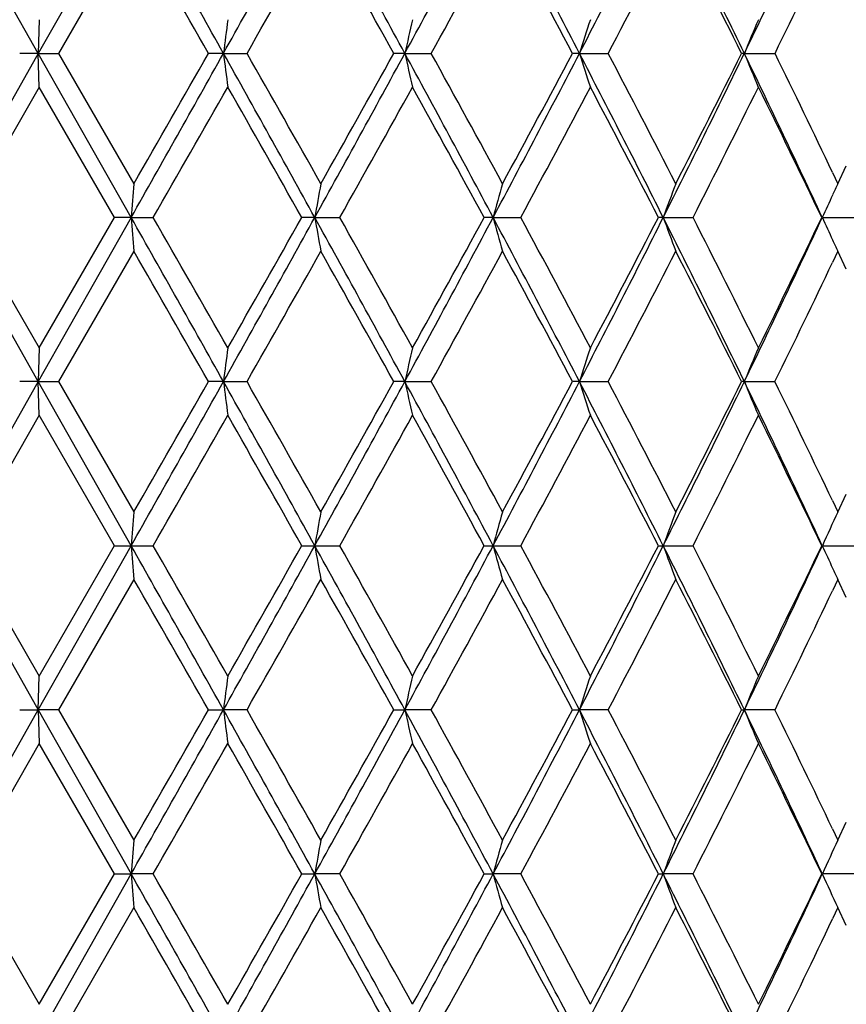
# Model space of a CAD drawing. Units: inches. Extents: x 5.6 to 16.3, y 3.3 to 15.2.
# Drawn here: x 10.9 to 11.2, y 3.6 to 3.9 of the extents above; entities that cross this region are included whole.
import ezdxf

# ---------------------------------------------------------------- set-up
doc = ezdxf.new("R2010")
doc.units = ezdxf.units.IN
doc.header["$LTSCALE"] = 1.21
doc.header["$MEASUREMENT"] = 0
doc.layers.get('0').update_dxf_attribs({"linetype": 'CONTINUOUS'})

msp = doc.modelspace()

# ---------------------------------------------------------------- linework, layer by layer
at = {"color": 7, "linetype": 'Continuous'}
for p, q in [((10.95146, 3.88592), (10.92393, 3.93451)), ((10.97894, 3.93451), (10.95146, 3.88592)), ((10.97972, 3.92452), (10.95748, 3.88591)), ((10.95172, 3.8959), (10.95146, 3.88592)), ((10.95146, 3.88592), (10.92393, 3.83734)), ((10.95146, 3.88592), (10.94596, 3.88592)), ((10.97894, 3.83734), (10.95146, 3.88592)), ((10.95146, 3.88592), (10.95747, 3.88592)), ((10.95172, 3.87595), (10.95146, 3.88592)), ((10.95748, 3.88593), (10.97972, 3.84732)), ((11.00624, 3.88592), (11.00183, 3.88592)), ((11.00624, 3.88592), (11.0132, 3.88592)), ((11.0599, 3.88592), (11.05664, 3.88592)), ((11.0599, 3.88592), (11.06768, 3.88592)), ((11.11155, 3.88592), (11.10951, 3.88592)), ((11.11155, 3.88592), (11.12004, 3.88592)), ((11.16034, 3.88592), (11.15955, 3.88592)), ((11.16034, 3.88592), (11.16939, 3.88592)), ((10.95173, 3.87594), (10.92944, 3.83733)), ((10.97396, 3.83733), (10.95171, 3.87594)), ((11.18799, 3.84731), (11.19051, 3.85263)), ((11.18642, 3.85068), (11.18802, 3.84732)), ((10.95146, 3.78875), (10.92393, 3.83734)), ((10.92944, 3.83734), (10.95173, 3.79873)), ((10.97894, 3.83734), (10.95146, 3.78875)), ((10.95171, 3.79873), (10.97396, 3.83734)), ((10.97894, 3.83734), (10.97397, 3.83734)), ((10.97894, 3.83734), (10.98543, 3.83734)), ((11.03327, 3.83734), (11.02942, 3.83734)), ((11.03327, 3.83734), (11.04065, 3.83734)), ((11.08603, 3.83734), (11.08337, 3.83734)), ((11.08603, 3.83734), (11.09418, 3.83734)), ((11.13635, 3.83734), (11.13493, 3.83734)), ((11.13635, 3.83734), (11.14514, 3.83734)), ((11.18342, 3.83734), (11.1927, 3.83734)), ((10.97972, 3.82736), (10.95748, 3.78875)), ((11.18802, 3.82736), (11.18642, 3.824)), ((11.19051, 3.82205), (11.18799, 3.82736)), ((10.95172, 3.79873), (10.95146, 3.78875)), ((10.95146, 3.78875), (10.92393, 3.74017)), ((10.95146, 3.78875), (10.94596, 3.78875)), ((10.95172, 3.77878), (10.95146, 3.78875)), ((10.97894, 3.74017), (10.95146, 3.78875)), ((10.95146, 3.78875), (10.95747, 3.78875)), ((10.95748, 3.78876), (10.97972, 3.75015)), ((11.00624, 3.78875), (11.00183, 3.78875)), ((11.00624, 3.78875), (11.0132, 3.78875)), ((11.0599, 3.78875), (11.05664, 3.78875)), ((11.0599, 3.78875), (11.06768, 3.78875)), ((11.11155, 3.78875), (11.10951, 3.78875)), ((11.11155, 3.78875), (11.12004, 3.78875)), ((11.16034, 3.78875), (11.15955, 3.78875)), ((11.16034, 3.78875), (11.16939, 3.78875)), ((10.95173, 3.77877), (10.92944, 3.74016)), ((10.97396, 3.74016), (10.95171, 3.77877)), ((11.18799, 3.75014), (11.19051, 3.75546)), ((11.18642, 3.75351), (11.18802, 3.75015)), ((10.92393, 3.74017), (10.95146, 3.69159)), ((10.92944, 3.74018), (10.95173, 3.70157)), ((10.95146, 3.69159), (10.97894, 3.74017)), ((10.95171, 3.70157), (10.97396, 3.74018)), ((10.97397, 3.74017), (10.97894, 3.74017)), ((10.97894, 3.74017), (10.98543, 3.74017)), ((11.02942, 3.74017), (11.03327, 3.74017)), ((11.03327, 3.74017), (11.04065, 3.74017)), ((11.08337, 3.74017), (11.08603, 3.74017)), ((11.08603, 3.74017), (11.09418, 3.74017)), ((11.13493, 3.74017), (11.13635, 3.74017)), ((11.13635, 3.74017), (11.14514, 3.74017)), ((11.18342, 3.74017), (11.1927, 3.74017)), ((10.97972, 3.73019), (10.95748, 3.69158)), ((11.18802, 3.73019), (11.18642, 3.72683)), ((11.19051, 3.72488), (11.18799, 3.7302)), ((10.95146, 3.69159), (10.95172, 3.70156)), ((10.92393, 3.643), (10.95146, 3.69159)), ((10.94596, 3.69159), (10.95146, 3.69159)), ((10.95146, 3.69159), (10.97894, 3.643)), ((10.95146, 3.69159), (10.95172, 3.68161)), ((10.95747, 3.69159), (10.95146, 3.69159)), ((10.95748, 3.69159), (10.97972, 3.65298)), ((11.00183, 3.69159), (11.00624, 3.69159)), ((11.0132, 3.69159), (11.00624, 3.69159)), ((11.05664, 3.69159), (11.0599, 3.69159)), ((11.06768, 3.69159), (11.0599, 3.69159)), ((11.10951, 3.69159), (11.11155, 3.69159)), ((11.12004, 3.69159), (11.11155, 3.69159)), ((11.15955, 3.69159), (11.16034, 3.69159)), ((11.16939, 3.69159), (11.16034, 3.69159)), ((10.95173, 3.6816), (10.92944, 3.643)), ((10.97396, 3.643), (10.95171, 3.6816)), ((11.18642, 3.65634), (11.18802, 3.65298)), ((11.18799, 3.65298), (11.19051, 3.65829)), ((10.92944, 3.64301), (10.95173, 3.6044)), ((10.95146, 3.59442), (10.97894, 3.643)), ((10.95171, 3.6044), (10.97396, 3.64301)), ((10.97397, 3.643), (10.97894, 3.643)), ((10.98543, 3.643), (10.97894, 3.643)), ((11.02942, 3.643), (11.03327, 3.643)), ((11.04065, 3.643), (11.03327, 3.643)), ((11.08337, 3.643), (11.08603, 3.643)), ((11.09418, 3.643), (11.08603, 3.643)), ((11.13493, 3.643), (11.13635, 3.643)), ((11.14514, 3.643), (11.13635, 3.643)), ((11.1927, 3.643), (11.18342, 3.643)), ((10.97972, 3.63302), (10.95748, 3.59441)), ((11.18802, 3.63302), (11.18642, 3.62966)), ((11.19051, 3.62771), (11.18799, 3.63303))]:
    msp.add_line(p, q, dxfattribs=at)
for centre, radius, start, end in [((-2.21757, -3.51448), 15.15372, 29.232548, 29.443268), ((2.10433, 8.86938), 10.2019, 330.759063, 331.071291), ((4.33105, 0.22901), 7.65835, 28.522668, 28.937175), ((5.69099, 6.80478), 6.11105, 331.468863, 331.986076), ((6.61543, 1.55519), 5.06433, 27.40165, 28.02253), ((7.28465, 5.87046), 4.31086, 332.58974, 333.31478), ((7.79492, 2.25438), 3.74006, 25.86392, 26.69399), ((8.19592, 5.32362), 3.29466, 334.12736, 335.06272), ((-2.89753, -4.0535), 16.00707, 29.735331, 29.894615), ((2.43426, 8.76648), 9.87007, 330.364475, 330.622009), ((4.19207, 0.07128), 7.85327, 29.06089, 29.383658), ((5.83964, 6.76912), 5.97039, 331.123826, 331.546108), ((6.57063, 1.47547), 5.13922, 27.97132, 28.45981), ((7.37799, 5.85058), 4.22646, 332.29951, 332.88909), ((7.78183, 2.20477), 3.77296, 26.46029, 27.11711), ((8.25086, 5.31574), 3.24998, 333.89947, 334.58948), ((13.40277, 3.58419), 2.41545, 172.58553, 172.82405), ((12.45255, 3.57333), 1.4273, 166.93854, 167.34921), ((12.14125, 3.55711), 1.08093, 161.73428, 162.29013), ((12.01456, 3.53658), 0.92289, 157.08656, 157.75717), ((-2.20678, 11.28022), 15.14132, 330.556785, 330.767679), ((-3.89056, 12.39434), 17.15156, 330.110858, 330.259515), ((2.12459, -1.08625), 10.17872, 28.928251, 29.241191), ((13.40303, 4.18769), 2.41572, 187.17614, 187.41462), ((2.07294, -1.1991), 10.28523, 29.383124, 29.630265), ((4.33923, 7.53833), 7.64902, 331.062725, 331.477739), ((3.96078, 7.82991), 8.11826, 330.621805, 330.93404), ((5.7026, 0.97332), 6.09786, 28.013278, 28.531612), ((12.4527, 4.19855), 1.42746, 192.6511, 193.06173), ((5.70672, 0.93006), 6.12187, 28.459092, 28.87093), ((6.62152, 6.21344), 5.05744, 331.97721, 332.59894), ((6.47054, 6.35005), 5.2528, 331.5457, 332.02364), ((7.29274, 1.90551), 4.30178, 26.68439, 27.41096), ((12.14136, 4.21478), 1.08105, 197.71029, 198.26607), ((7.30938, 1.88569), 4.30374, 27.11622, 27.69522), ((7.79972, 5.51508), 3.73469, 333.30558, 334.13686), ((7.72637, 5.59505), 3.83507, 332.88847, 333.53467), ((8.2021, 2.45116), 3.28781, 24.93626, 25.87357), ((12.01465, 4.23531), 0.923, 202.24335, 202.91387), ((8.21273, 2.4377), 3.29232, 25.41511, 26.09623), ((-1.55479, 11.03689), 14.45999, 330.13914, 330.315394), ((1.84993, -1.34545), 10.54155, 29.449254, 29.690536), ((4.5496, 7.4811), 7.44385, 330.692278, 331.032522), ((5.62603, 0.86587), 6.21386, 28.567797, 28.973948), ((6.73737, 6.18728), 4.95017, 331.65884, 332.1654), ((7.26782, 1.84409), 4.35059, 27.26812, 27.84166), ((7.87973, 5.49793), 3.66341, 333.04493, 333.72039), ((8.19798, 2.41062), 3.30868, 25.5439, 26.28727), ((14.92111, 3.53871), 3.95347, 175.52308, 175.66805), ((12.77934, 3.53082), 1.77278, 169.71599, 170.04343), ((12.26115, 3.51716), 1.21796, 164.27222, 164.75908), ((12.06456, 3.49863), 0.98808, 159.33573, 159.9526), ((11.98011, 3.47778), 0.87407, 154.99014, 155.22949), ((11.9853, 3.47538), 0.87979, 155.2296, 155.70646), ((-2.23028, -3.61876), 15.16828, 29.232545, 29.443063), ((14.92063, 4.13591), 3.95299, 184.33179, 184.47679), ((-2.40296, -3.84744), 15.43714, 29.690201, 29.855295), ((2.10906, 8.76959), 10.1965, 330.758931, 331.071325), ((1.39505, 9.27825), 11.06456, 330.314992, 330.544866), ((4.32717, 0.12974), 7.66277, 28.522622, 28.936891), ((12.77911, 4.1438), 1.77254, 189.95621, 190.28371), ((4.31797, 0.06446), 7.70904, 28.973283, 29.301816), ((5.69284, 6.70663), 6.10895, 331.468662, 331.986054), ((5.45894, 6.90058), 6.4045, 331.031859, 331.425916), ((6.61344, 1.457), 5.06656, 27.40156, 28.02217), ((12.26099, 4.15746), 1.21779, 195.24039, 195.72733), ((6.62801, 1.42904), 5.07413, 27.84068, 28.33485), ((7.28565, 5.7728), 4.30975, 332.58947, 333.31469), ((7.17925, 5.87682), 4.45049, 332.16447, 332.72514), ((7.79367, 2.15661), 3.74144, 25.86379, 26.69355), ((12.06443, 4.17599), 0.98793, 200.04673, 200.6637), ((7.81497, 2.14431), 3.73585, 26.28598, 26.94833), ((8.19655, 5.22617), 3.29396, 334.12702, 335.06258), ((8.14222, 5.29117), 3.37068, 333.71921, 334.44889), ((11.98521, 4.19924), 0.87968, 204.29277, 204.7697), ((11.97998, 4.19683), 0.87392, 204.7698, 205.00921), ((-2.91264, -4.1593), 16.02447, 29.73532, 29.894431), ((2.43791, 8.66725), 9.86588, 330.364354, 330.621997), ((4.18755, -0.02839), 7.85843, 29.060834, 29.383389), ((5.84087, 6.6713), 5.96899, 331.123643, 331.546024), ((6.5683, 1.37707), 5.14186, 27.97121, 28.45946), ((7.37855, 5.75314), 4.22584, 332.29926, 332.88893), ((7.78035, 2.10687), 3.77461, 26.46014, 27.11667), ((8.25096, 5.21854), 3.24987, 333.89919, 334.58923), ((13.40256, 3.48705), 2.41524, 172.58545, 172.824), ((12.45243, 3.47619), 1.42718, 166.9384, 167.34914), ((12.14116, 3.45996), 1.08084, 161.73411, 162.29003), ((12.01449, 3.43944), 0.92282, 157.08634, 157.75704), ((-2.21444, 11.18736), 15.15011, 330.556814, 330.767584), ((-3.90168, 12.30356), 17.16438, 330.110871, 330.259416), ((2.11619, -1.18813), 10.18835, 28.92861, 29.241253), ((13.40262, 4.09047), 2.4153, 187.17611, 187.41465), ((2.05978, -1.30376), 10.30037, 29.383517, 29.630293), ((4.33389, 7.44408), 7.6551, 331.06293, 331.477613), ((3.95404, 7.73651), 8.12599, 330.62198, 330.933917), ((5.69784, 0.87356), 6.10328, 28.01379, 28.531663), ((12.45246, 4.10133), 1.42721, 192.65106, 193.06177), ((5.69958, 0.82895), 6.13003, 28.459643, 28.870931), ((6.61762, 6.1183), 5.06184, 331.9776, 332.59878), ((6.46584, 6.2554), 5.25813, 331.54604, 332.02349), ((7.28944, 1.80663), 4.30549, 26.68506, 27.41099), ((12.14119, 4.11756), 1.08087, 197.71023, 198.26613), ((7.30453, 1.78597), 4.30922, 27.11693, 27.6952), ((7.79667, 5.4194), 3.73809, 333.30616, 334.13667), ((7.72278, 5.49968), 3.83909, 332.88898, 333.53449), ((8.19959, 2.35278), 3.2906, 24.93708, 25.87359), ((12.01451, 4.13808), 0.92284, 202.24327, 202.91394), ((8.20902, 2.33872), 3.29644, 25.41588, 26.09618), ((-1.56391, 10.94494), 14.47049, 330.139185, 330.315309), ((1.84092, -1.44778), 10.55193, 29.449606, 29.690648), ((4.54376, 7.38718), 7.45054, 330.692501, 331.032434), ((5.62097, 0.76588), 6.21966, 28.568305, 28.974074), ((6.73318, 6.09233), 4.95492, 331.65924, 332.16531), ((7.26432, 1.74506), 4.35455, 27.26878, 27.8418), ((7.87648, 5.40237), 3.66704, 333.04552, 333.7203), ((8.19532, 2.31213), 3.31165, 25.54472, 26.28742), ((14.94265, 3.43989), 3.97507, 175.52355, 175.66773), ((12.78814, 3.43209), 1.78172, 169.717, 170.04279), ((12.26628, 3.41858), 1.22328, 164.27356, 164.75829), ((12.06785, 3.40025), 0.99158, 159.33717, 159.95185), ((11.98514, 3.37829), 0.87961, 154.99183, 155.70663), ((-3.36235, -4.35219), 16.4669, 29.240844, 29.434759), ((14.92177, 4.03884), 3.95413, 184.33188, 184.47683), ((-2.38021, -3.93159), 15.41093, 29.690065, 29.855441), ((1.59475, 8.95852), 10.78503, 330.767395, 331.062742), ((1.40092, 9.17777), 11.05782, 330.314865, 330.54488), ((4.04505, -0.12207), 7.98449, 28.53094, 28.928516), ((12.77962, 4.04673), 1.77306, 189.95641, 190.2838), ((4.32765, -0.02731), 7.69796, 28.973029, 29.302037), ((5.50563, 6.71016), 6.32152, 331.477277, 331.977271), ((5.46312, 6.80113), 6.39973, 331.031634, 331.425986), ((6.48744, 1.29365), 5.20888, 27.40999, 28.01363), ((12.26134, 4.06039), 1.21815, 195.24069, 195.72746), ((6.63404, 1.3351), 5.06729, 27.8403, 28.33515), ((7.18866, 5.72517), 4.41865, 332.5983, 333.30565), ((7.18242, 5.77801), 4.44692, 332.16415, 332.72527), ((7.7223, 2.02421), 3.82103, 25.87235, 26.68483), ((12.06471, 4.07893), 0.98823, 200.04711, 200.66387), ((7.81932, 2.04932), 3.73098, 26.28549, 26.9487), ((8.13706, 5.15726), 3.35983, 334.13606, 335.05327), ((8.14475, 5.19278), 3.36787, 333.71878, 334.44908), ((11.98546, 4.10219), 0.87996, 204.29321, 204.76997), ((11.98018, 4.09976), 0.87415, 204.77007, 205.00941), ((-2.89662, -4.24728), 16.006, 29.735209, 29.894504), ((2.44388, 8.56673), 9.85903, 330.364183, 330.622007), ((4.19399, -0.12195), 7.85105, 29.060621, 29.383482), ((5.84512, 6.57182), 5.96416, 331.12335, 331.546076), ((6.57223, 1.28203), 5.13739, 27.9709, 28.45957), ((7.38179, 5.65431), 4.2222, 332.29885, 332.88903), ((7.78315, 2.01113), 3.77147, 26.45972, 27.1168), ((8.25336, 5.12023), 3.24722, 333.89867, 334.58928), ((13.41481, 3.38831), 2.42759, 172.58596, 172.82329), ((12.45877, 3.37757), 1.43369, 166.93916, 167.34802), ((12.14507, 3.36152), 1.08495, 161.73492, 162.28872), ((12.017, 3.34122), 0.92553, 157.08703, 157.75575), ((-3.38584, 11.74857), 16.49385, 330.565396, 330.758995), ((-3.924, 12.21919), 17.19012, 330.110964, 330.259285), ((1.58989, -1.57804), 10.79058, 28.937275, 29.23247), ((13.41479, 3.99486), 2.42756, 187.1766, 187.41394), ((2.05562, -1.40326), 10.30514, 29.383494, 29.630155), ((4.03547, 7.5105), 7.99542, 331.071727, 331.46876), ((3.94532, 7.64423), 8.13598, 330.622113, 330.933664), ((5.50211, 0.67113), 6.32552, 28.022803, 28.522481), ((12.45876, 4.0056), 1.43367, 192.6518, 193.06067), ((5.69649, 0.73011), 6.13353, 28.459641, 28.870691), ((6.48155, 6.09262), 5.21554, 331.9867, 332.58957), ((6.46055, 6.16108), 5.26414, 331.54621, 332.02312), ((7.18597, 1.65664), 4.42167, 26.69448, 27.40135), ((12.14506, 4.02164), 1.08493, 197.71102, 198.26484), ((7.30216, 1.68759), 4.31189, 27.11695, 27.69485), ((7.71807, 5.36105), 3.82575, 333.31559, 334.12707), ((7.71902, 5.40443), 3.84331, 332.8892, 333.534), ((8.1349, 2.22489), 3.36222, 24.94692, 25.86348), ((12.01698, 4.04194), 0.92552, 202.24394, 202.91268), ((8.20726, 2.24072), 3.29839, 25.41584, 26.09574), ((-1.58088, 10.85749), 14.49005, 330.139309, 330.315194), ((1.83328, -1.54927), 10.56071, 29.44965, 29.690491), ((4.5363, 7.29417), 7.45908, 330.692679, 331.032222), ((5.61563, 0.6658), 6.22574, 28.568427, 28.973798), ((6.72849, 5.99767), 4.96024, 331.65948, 332.165), ((7.26029, 1.6458), 4.35909, 27.26898, 27.8414), ((7.87309, 5.30691), 3.67084, 333.04581, 333.71989), ((8.1921, 2.2134), 3.31523, 25.54501, 26.2869), ((14.94143, 3.34282), 3.97385, 175.52359, 175.66782), ((12.7876, 3.33502), 1.78117, 169.71709, 170.043), ((12.26592, 3.32152), 1.2229, 164.27369, 164.75859), ((12.06756, 3.30319), 0.99127, 159.33733, 159.95223), ((11.98489, 3.28124), 0.87933, 154.99202, 155.70708), ((-3.35441, -4.44489), 16.45779, 29.240756, 29.43478), ((14.94184, 3.94322), 3.97427, 184.33233, 184.47654), ((-2.37152, -4.02378), 15.40091, 29.68999, 29.855475), ((1.60723, 8.85436), 10.77072, 330.767409, 331.063149), ((1.41394, 9.07316), 11.04283, 330.314941, 330.54527), ((4.04977, -0.21666), 7.97911, 28.530845, 28.928691), ((12.78779, 3.95103), 1.78136, 189.95736, 190.28322), ((4.33267, -0.12169), 7.69222, 28.972971, 29.302229), ((5.51229, 6.60938), 6.31395, 331.477257, 331.977852), ((5.47008, 6.7001), 6.39178, 331.031704, 331.42655), ((6.49074, 1.19821), 5.20516, 27.40989, 28.01397), ((12.26605, 3.96453), 1.22304, 195.24193, 195.72677), ((6.63752, 1.23977), 5.06335, 27.84027, 28.3355), ((7.19315, 5.62568), 4.4136, 332.59825, 333.3064), ((7.18712, 5.67836), 4.44161, 332.16421, 332.726), ((7.72481, 1.92827), 3.81823, 25.87224, 26.68532), ((12.06766, 3.98286), 0.99138, 200.04843, 200.66324), ((7.82197, 1.95346), 3.72803, 26.28547, 26.94921), ((8.14042, 5.05847), 3.35609, 334.13597, 335.05421), ((8.14828, 5.09387), 3.36394, 333.71884, 334.44999), ((11.98498, 4.00481), 0.87944, 204.29369, 205.00864), ((-2.88834, -4.33969), 15.99645, 29.735118, 29.894509), ((2.45557, 8.4629), 9.84557, 330.364216, 330.622394), ((4.19993, -0.2158), 7.84424, 29.060506, 29.383649), ((5.85179, 6.47097), 5.95654, 331.123354, 331.546624), ((6.57657, 1.18717), 5.13247, 27.97076, 28.45991), ((7.38642, 5.55471), 4.21697, 332.29882, 332.88974), ((7.78653, 1.91566), 3.76769, 26.45956, 27.1173), ((8.25714, 5.02121), 3.24301, 333.89859, 334.59007)]:
    msp.add_arc(centre, radius, start, end, dxfattribs=at)

doc.saveas('drawing.dxf')
